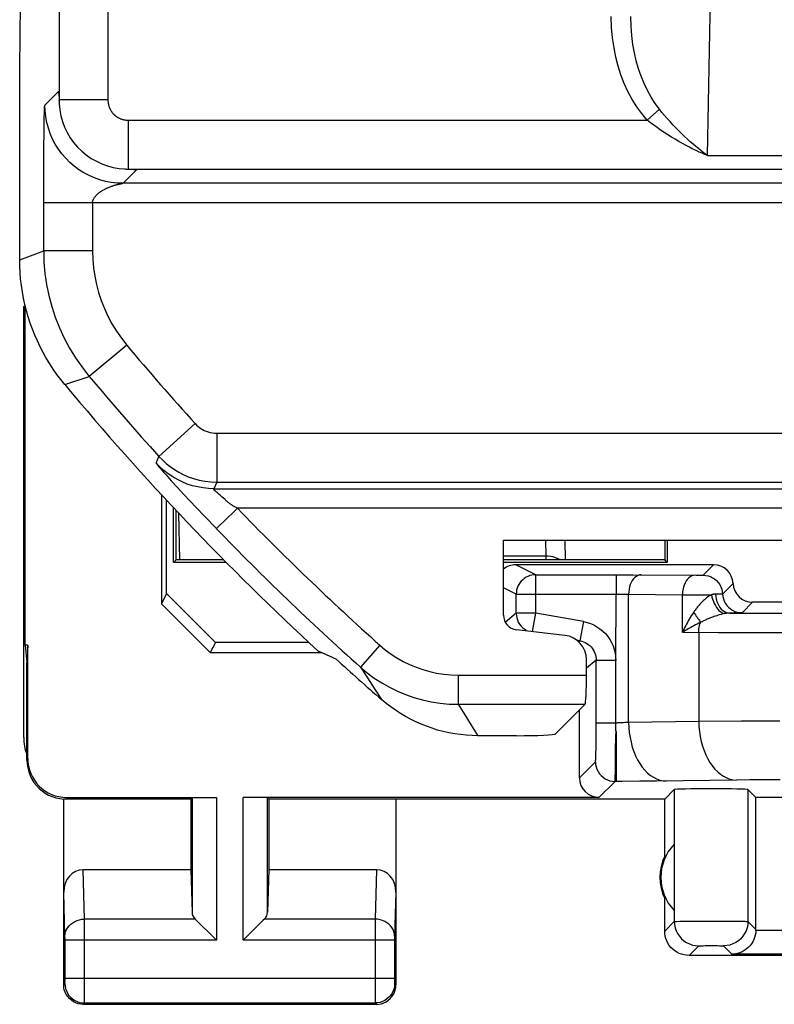
# Model space of a CAD drawing. Units: millimetres. Extents: x -21.3 to 23.4, y -22.4 to 26.6.
# Drawn here: x -21.3 to -13.6, y -22.4 to -12.3 of the extents above; entities that cross this region are included whole.
import ezdxf

# ---------------------------------------------------------------- set-up
doc = ezdxf.new("R2010")
doc.units = ezdxf.units.MM
doc.header["$LTSCALE"] = 16.335
doc.layers.get('0').update_dxf_attribs({"linetype": 'CONTINUOUS'})
for name, color, linetype in [('ASSI', 7, 'CONTINUOUS'), ('COPY_PUBLISH', 7, 'CONTINUOUS'), ('DRAFT', 7, 'CONTINUOUS'), ('RACCORDO', 7, 'CONTINUOUS'), ('SMUSSO', 7, 'CONTINUOUS')]:
    doc.layers.add(name, color=color, linetype=linetype)

msp = doc.modelspace()

# ---------------------------------------------------------------- linework, layer by layer
at = {"color": 7, "linetype": 'CONTINUOUS'}
msp.add_line((-16.193, -19.646), (-16.589, -19.646), dxfattribs=at)
for points in [[(-21.209, -15.296), (-21.225, -15.232), (-21.239, -15.167), (-21.251, -15.102), (-21.261, -15.037), (-21.269, -14.971), (-21.274, -14.906), (-21.277, -14.84), (-21.278, -14.774)], [(-20.816, -16.052), (-20.858, -16.001), (-20.897, -15.948), (-20.935, -15.894), (-20.971, -15.839), (-21.006, -15.782), (-21.038, -15.724), (-21.068, -15.666), (-21.097, -15.606), (-21.123, -15.546), (-21.148, -15.484), (-21.17, -15.422), (-21.191, -15.359), (-21.209, -15.296)], [(-16.589, -19.646), (-16.649, -19.644), (-16.709, -19.641), (-16.768, -19.635), (-16.827, -19.627), (-16.886, -19.616), (-16.944, -19.603), (-17.002, -19.588), (-17.059, -19.57), (-17.116, -19.55), (-17.171, -19.528), (-17.226, -19.504), (-17.28, -19.477), (-17.332, -19.449), (-17.383, -19.418), (-17.433, -19.386), (-17.482, -19.351), (-17.529, -19.315), (-17.575, -19.276)]]:
    msp.add_lwpolyline(points, dxfattribs=at)
for centre, major_axis, ratio, start_param, end_param in [((-16.193, -19.625), (0.4, 0), 0.052408, -1.570796, -0.05236), ((-20.737, -19.664), (0.224, 0.448), 0.998288, 8.31804, 8.677922)]:
    msp.add_ellipse(centre, major_axis=major_axis, ratio=ratio, start_param=start_param, end_param=end_param, dxfattribs=at)
at = {"layer": 'ASSI', "color": 250, "linetype": 'CONTINUOUS'}
for p, q in [((-14.33, -19.5), (-15.048, -19.511)), ((-14.763, -20.112), (-14.932, -20.113)), ((-13.944, -20.1), (-14.763, -20.112)), ((-14.58, -20.197), (-14.58, -21.547)), ((-13.827, -20.197), (-13.827, -21.547)), ((-19.515, -20.282), (-19.515, -21.454)), ((-19.265, -20.278), (-19.265, -21.74)), ((-18.992, -21.74), (-18.992, -20.278)), ((-18.742, -21.454), (-18.742, -20.282)), ((-20.615, -21.523), (-20.63, -21.018)), ((-17.627, -21.018), (-17.642, -21.523)), ((-20.815, -21.699), (-20.828, -21.247)), ((-17.428, -21.247), (-17.442, -21.698)), ((-19.482, -21.523), (-20.615, -21.523)), ((-20.614, -21.655), (-20.615, -21.523)), ((-17.642, -21.523), (-18.775, -21.523)), ((-17.642, -21.523), (-17.642, -21.538)), ((-17.642, -21.538), (-17.642, -21.716)), ((-14.678, -21.646), (-14.58, -21.547)), ((-14.559, -21.547), (-14.524, -21.546)), ((-14.524, -21.546), (-14.417, -21.545)), ((-14.417, -21.545), (-14.179, -21.545)), ((-14.179, -21.545), (-13.962, -21.546)), ((-13.962, -21.546), (-13.883, -21.546)), ((-13.883, -21.546), (-13.854, -21.546)), ((-13.854, -21.546), (-13.841, -21.547)), ((-13.827, -21.547), (-13.745, -21.629)), ((-20.615, -22.299), (-20.614, -21.655)), ((-11.265, -21.64), (-13.745, -21.64)), ((-20.815, -21.705), (-20.815, -21.699)), ((-20.815, -21.712), (-20.815, -21.705)), ((-20.814, -21.723), (-20.815, -21.712)), ((-20.814, -21.735), (-20.814, -21.723)), ((-20.814, -22.143), (-20.814, -21.735)), ((-19.265, -21.74), (-20.814, -21.74)), ((-17.442, -21.74), (-18.992, -21.74)), ((-17.642, -21.716), (-17.642, -22.132)), ((-17.442, -21.698), (-17.442, -21.701)), ((-17.442, -21.701), (-17.442, -21.706)), ((-17.442, -21.706), (-17.442, -21.713)), ((-17.442, -21.713), (-17.442, -21.721)), ((-17.442, -21.721), (-17.442, -21.733)), ((-17.442, -21.733), (-17.442, -22.14)), ((-14.428, -21.896), (-14.33, -21.797)), ((-14.304, -21.796), (-14.285, -21.796)), ((-14.285, -21.796), (-14.265, -21.795)), ((-14.265, -21.795), (-14.234, -21.795)), ((-14.234, -21.795), (-14.195, -21.795)), ((-14.195, -21.795), (-14.163, -21.795)), ((-14.163, -21.795), (-14.137, -21.795)), ((-14.137, -21.795), (-14.118, -21.796)), ((-14.118, -21.796), (-14.107, -21.796)), ((-14.107, -21.796), (-14.098, -21.796)), ((-14.098, -21.796), (-14.093, -21.796)), ((-14.093, -21.796), (-14.089, -21.796)), ((-14.077, -21.797), (-13.991, -21.883)), ((-11.291, -21.883), (-13.991, -21.883)), ((-20.815, -22.164), (-20.814, -22.154)), ((-20.815, -22.168), (-20.815, -22.164)), ((-20.815, -22.172), (-20.815, -22.168)), ((-17.442, -22.132), (-20.814, -22.132)), ((-20.814, -22.154), (-20.814, -22.143)), ((-17.642, -22.132), (-17.642, -22.322)), ((-17.442, -22.14), (-17.442, -22.152)), ((-17.442, -22.152), (-17.442, -22.162)), ((-17.442, -22.162), (-17.442, -22.168)), ((-17.442, -22.168), (-17.442, -22.172)), ((-20.828, -22.196), (-20.815, -22.182)), ((-17.442, -22.172), (-17.442, -22.175)), ((-17.442, -22.182), (-17.428, -22.196)), ((-17.642, -22.322), (-17.642, -22.366)), ((-17.642, -22.366), (-17.642, -22.376)), ((-20.628, -22.396), (-20.615, -22.382)), ((-20.615, -22.382), (-17.642, -22.382)), ((-17.642, -22.382), (-17.628, -22.396))]:
    msp.add_line(p, q, dxfattribs=at)
at = {"layer": 'ASSI', "color": 7, "linetype": 'CONTINUOUS'}
for p, q in [((-14.58, -20.197), (-14.678, -20.296)), ((-13.827, -20.197), (-13.745, -20.278)), ((-19.528, -20.296), (-19.515, -20.282)), ((-19.528, -20.296), (-19.528, -21.018)), ((-18.728, -20.296), (-18.742, -20.282)), ((-14.678, -20.296), (-18.728, -20.296)), ((-18.728, -20.296), (-18.728, -21.018)), ((-17.428, -20.296), (-17.428, -22.196)), ((-14.678, -20.878), (-14.678, -20.296)), ((-13.745, -21.629), (-13.745, -20.278)), ((-14.582, -20.756), (-14.582, -21.435)), ((-19.528, -21.018), (-20.63, -21.018)), ((-19.528, -21.018), (-19.515, -21.454)), ((-18.728, -21.018), (-18.742, -21.454)), ((-17.627, -21.018), (-18.728, -21.018)), ((-20.828, -22.196), (-20.828, -21.247)), ((-14.678, -21.646), (-14.678, -21.313)), ((-19.482, -21.523), (-19.471, -21.534)), ((-19.471, -21.534), (-19.289, -21.716)), ((-18.786, -21.534), (-18.968, -21.716)), ((-18.775, -21.523), (-18.786, -21.534)), ((-19.289, -21.716), (-19.265, -21.74)), ((-18.968, -21.716), (-18.992, -21.74)), ((-11.278, -21.896), (-14.428, -21.896)), ((-17.628, -22.396), (-20.628, -22.396))]:
    msp.add_line(p, q, dxfattribs=at)
at = {"layer": 'ASSI', "color": 250, "linetype": 'CONTINUOUS'}
for points in [[(-15.048, -19.511), (-15.046, -19.562), (-15.041, -19.614), (-15.033, -19.665), (-15.023, -19.714), (-15.01, -19.762), (-14.994, -19.808), (-14.976, -19.852), (-14.956, -19.894), (-14.933, -19.932), (-14.908, -19.967), (-14.882, -19.999), (-14.853, -20.028), (-14.824, -20.052), (-14.793, -20.072), (-14.761, -20.088), (-14.728, -20.1), (-14.695, -20.108), (-14.662, -20.111)], [(-14.33, -19.5), (-14.328, -19.552), (-14.323, -19.603), (-14.316, -19.654), (-14.305, -19.704), (-14.292, -19.752), (-14.276, -19.798), (-14.258, -19.842), (-14.238, -19.883), (-14.215, -19.922), (-14.19, -19.957), (-14.164, -19.989), (-14.136, -20.017), (-14.106, -20.041), (-14.075, -20.062), (-14.043, -20.078), (-14.011, -20.09), (-13.978, -20.097), (-13.944, -20.1)], [(-14.932, -20.113), (-15.114, -20.114), (-15.176, -20.114)], [(-20.815, -21.697), (-20.813, -21.674), (-20.808, -21.652), (-20.799, -21.631), (-20.787, -21.61), (-20.773, -21.592), (-20.756, -21.575), (-20.736, -21.56), (-20.714, -21.547), (-20.691, -21.537), (-20.666, -21.53), (-20.641, -21.525), (-20.615, -21.523)], [(-17.442, -21.697), (-17.444, -21.674), (-17.449, -21.652), (-17.458, -21.631), (-17.469, -21.61), (-17.484, -21.592), (-17.501, -21.575), (-17.521, -21.56), (-17.542, -21.547), (-17.566, -21.537), (-17.59, -21.53), (-17.616, -21.525), (-17.642, -21.523)], [(-14.58, -21.547), (-14.577, -21.547), (-14.57, -21.547), (-14.559, -21.547)], [(-14.58, -21.547), (-14.578, -21.58), (-14.572, -21.612), (-14.561, -21.643), (-14.547, -21.672), (-14.528, -21.699), (-14.507, -21.724), (-14.482, -21.746), (-14.455, -21.764), (-14.426, -21.778), (-14.395, -21.789), (-14.363, -21.795), (-14.33, -21.797)], [(-13.827, -21.547), (-13.829, -21.58), (-13.835, -21.612), (-13.846, -21.643), (-13.86, -21.672), (-13.878, -21.699), (-13.9, -21.724), (-13.924, -21.746), (-13.952, -21.764), (-13.981, -21.778), (-14.012, -21.789), (-14.044, -21.795), (-14.077, -21.797)], [(-13.841, -21.547), (-13.835, -21.547), (-13.832, -21.547), (-13.83, -21.547), (-13.828, -21.547), (-13.827, -21.547), (-13.827, -21.547)], [(-14.33, -21.797), (-14.329, -21.797), (-14.327, -21.797), (-14.323, -21.797), (-14.318, -21.796), (-14.311, -21.796), (-14.304, -21.796)], [(-14.089, -21.796), (-14.086, -21.796), (-14.084, -21.797), (-14.083, -21.797), (-14.081, -21.797), (-14.08, -21.797), (-14.079, -21.797), (-14.078, -21.797), (-14.078, -21.797), (-14.077, -21.797), (-14.077, -21.797), (-14.077, -21.797)], [(-20.815, -22.182), (-20.815, -22.182), (-20.815, -22.182), (-20.815, -22.182), (-20.815, -22.181), (-20.815, -22.18), (-20.815, -22.18), (-20.815, -22.179), (-20.815, -22.178), (-20.815, -22.176), (-20.815, -22.175), (-20.815, -22.172)], [(-20.815, -22.182), (-20.813, -22.208), (-20.808, -22.234), (-20.8, -22.259), (-20.788, -22.282), (-20.774, -22.304), (-20.757, -22.324), (-20.737, -22.341), (-20.715, -22.356), (-20.692, -22.367), (-20.667, -22.376), (-20.641, -22.381), (-20.615, -22.382)], [(-17.442, -22.182), (-17.443, -22.208), (-17.448, -22.234), (-17.457, -22.259), (-17.468, -22.282), (-17.483, -22.304), (-17.5, -22.324), (-17.52, -22.341), (-17.542, -22.356), (-17.565, -22.367), (-17.59, -22.376), (-17.615, -22.381), (-17.642, -22.382)], [(-17.442, -22.175), (-17.442, -22.177), (-17.442, -22.178), (-17.442, -22.179), (-17.442, -22.18), (-17.442, -22.181), (-17.442, -22.182), (-17.442, -22.182), (-17.442, -22.182)], [(-20.615, -22.364), (-20.615, -22.358), (-20.615, -22.299)], [(-20.615, -22.382), (-20.615, -22.382), (-20.615, -22.381), (-20.615, -22.379), (-20.615, -22.376), (-20.615, -22.364)], [(-17.642, -22.376), (-17.642, -22.379), (-17.642, -22.381), (-17.642, -22.382)]]:
    msp.add_lwpolyline(points, dxfattribs=at)
at = {"layer": 'ASSI', "color": 7, "linetype": 'CONTINUOUS'}
for points in [[(-14.428, -21.896), (-14.454, -21.894), (-14.48, -21.89), (-14.505, -21.883), (-14.53, -21.874), (-14.553, -21.862), (-14.575, -21.848), (-14.596, -21.831), (-14.614, -21.813), (-14.631, -21.792), (-14.645, -21.77), (-14.657, -21.747), (-14.666, -21.722), (-14.673, -21.697), (-14.677, -21.671), (-14.678, -21.646)], [(-13.745, -21.64), (-13.747, -21.663), (-13.751, -21.687), (-13.758, -21.71), (-13.767, -21.733), (-13.778, -21.755), (-13.791, -21.776), (-13.807, -21.796), (-13.824, -21.814), (-13.843, -21.83), (-13.864, -21.845), (-13.886, -21.858), (-13.91, -21.868), (-13.936, -21.876), (-13.963, -21.881), (-13.991, -21.883)], [(-20.628, -22.396), (-20.654, -22.394), (-20.68, -22.389), (-20.705, -22.38), (-20.728, -22.369), (-20.75, -22.354), (-20.77, -22.337), (-20.787, -22.317), (-20.802, -22.295), (-20.813, -22.272), (-20.822, -22.247), (-20.827, -22.222), (-20.828, -22.196)], [(-17.628, -22.396), (-17.602, -22.394), (-17.577, -22.389), (-17.552, -22.38), (-17.528, -22.369), (-17.507, -22.354), (-17.487, -22.337), (-17.47, -22.317), (-17.455, -22.295), (-17.444, -22.272), (-17.435, -22.247), (-17.43, -22.222), (-17.428, -22.196)]]:
    msp.add_lwpolyline(points, dxfattribs=at)
for radius, start, end in [(0.49, 136.2077, 223.7923), (0.5, 154.1581, 205.8419)]:
    msp.add_arc((-14.228, -21.096), radius, start, end, dxfattribs=at)
for centre, major_axis, ratio, start_param, end_param in [((-14.203, -20.197), (0.377, 0), 0.017455, 0.017453, 3.124139), ((-20.628, -21.249), (-0.007, 0.231), 0.865926, -0.026174, 1.535896), ((-17.628, -21.249), (0.007, 0.231), 0.865926, -1.535896, 0.026174), ((-19.265, -21.451), (0.25, 0), 0.57735, -3.124139, -2.617994), ((-18.992, -21.451), (0.25, 0), 0.57735, -0.523599, -0.017453), ((-13.995, -21.629), (-0.123, 0.218), 0.999112, -2.129327, -2.085998)]:
    msp.add_ellipse(centre, major_axis=major_axis, ratio=ratio, start_param=start_param, end_param=end_param, dxfattribs=at)
at = {"layer": 'COPY_PUBLISH', "color": 7, "linetype": 'CONTINUOUS'}
for p, q in [((-16.328, -17.646), (-13.128, -17.646)), ((-16.328, -18.412), (-16.328, -17.646)), ((-15.699, -18.62), (-16.196, -18.561))]:
    msp.add_line(p, q, dxfattribs=at)
for centre, major_axis, start_param, end_param in [((-16.178, -18.412), (0.112, 0.1), 2.415967, 3.867218), ((-15.729, -18.868), (0.187, 0.167), -0.725626, 0.725626)]:
    msp.add_ellipse(centre, major_axis=major_axis, ratio=0.99755, start_param=start_param, end_param=end_param, dxfattribs=at)
at = {"layer": 'DRAFT', "color": 7, "linetype": 'CONTINUOUS'}
for p, q in [((-21.237, -15.254), (-21.222, -15.244)), ((-21.237, -19.664), (-21.237, -15.254)), ((-19.705, -17.872), (-19.705, -17.312)), ((-19.678, -17.846), (-19.678, -17.339)), ((-14.678, -17.646), (-14.678, -17.846)), ((-14.652, -17.646), (-14.652, -17.872)), ((-19.705, -17.872), (-19.678, -17.846)), ((-19.165, -17.872), (-19.705, -17.872)), ((-19.19, -17.846), (-19.678, -17.846)), ((-14.678, -17.846), (-16.328, -17.846)), ((-14.652, -17.872), (-16.328, -17.872)), ((-14.652, -17.872), (-14.678, -17.846)), ((-21.222, -18.719), (-21.204, -18.896)), ((-21.196, -18.719), (-21.222, -18.719)), ((-21.196, -18.719), (-21.204, -18.896))]:
    msp.add_line(p, q, dxfattribs=at)
for radius, start, end in [(28.4, 219.7411, 227.3305), (28.337, 227.7175, 228.9833)]:
    msp.add_arc((1.022, 2.104), radius, start, end, dxfattribs=at)
msp.add_ellipse((-6.603, 9.729), major_axis=(22.893, -22.893), ratio=0.942905, start_param=-1.193152, end_param=-1.186875, dxfattribs=at)
at = {"layer": 'RACCORDO', "color": 250, "linetype": 'CONTINUOUS'}
for p, q in [((-20.875, 17.255), (-20.875, -13.138)), ((-20.375, 17.255), (-20.375, -13.138)), ((-14.241, -13.709), (-14.192, -11.084)), ((-21.021, -13.192), (-20.89, -13.061)), ((-20.89, -13.061), (-20.887, -13.058)), ((-20.375, -13.138), (-20.875, -13.138)), ((-21.027, -13.316), (-21.026, -13.275)), ((-21.026, -13.275), (-21.025, -13.25)), ((-21.025, -13.25), (-21.024, -13.237)), ((-14.733, -13.234), (-14.857, -13.346)), ((-21.029, -13.473), (-21.028, -13.379)), ((-21.028, -13.379), (-21.027, -13.316)), ((-20.166, -13.797), (-20.166, -13.346)), ((-20.166, -13.346), (-14.857, -13.346)), ((-21.031, -13.626), (-21.029, -13.473)), ((-21.032, -13.848), (-21.031, -13.626)), ((-20.166, -13.846), (-20.166, -13.797)), ((-14.241, -13.709), (-13.011, -13.709)), ((-21.033, -14.109), (-21.032, -13.848)), ((-20.092, -13.863), (-20.221, -13.992)), ((-20.166, -13.846), (-13.081, -13.846)), ((-20.166, -13.846), (-20.146, -13.847)), ((-20.091, -13.862), (-20.092, -13.863)), ((-20.086, -13.857), (-20.091, -13.862)), ((-20.085, -13.856), (-20.086, -13.857)), ((-20.084, -13.855), (-20.085, -13.856)), ((-20.253, -13.998), (-20.246, -13.997)), ((-20.246, -13.997), (-20.239, -13.996)), ((-20.239, -13.996), (-20.234, -13.995)), ((-20.234, -13.995), (-20.23, -13.994)), ((-20.23, -13.994), (-20.222, -13.992)), ((-11.556, -13.992), (-20.221, -13.992)), ((-20.221, -13.992), (-20.221, -13.992)), ((-21.033, -14.133), (-21.033, -14.109)), ((-21.033, -14.685), (-21.033, -14.133)), ((-11.486, -14.192), (-21.033, -14.192)), ((-20.533, -14.192), (-20.533, -14.685)), ((-21.278, -14.774), (-21.033, -14.685)), ((-20.533, -14.685), (-21.033, -14.685)), ((-20.183, -15.648), (-20.567, -15.968)), ((-20.816, -16.052), (-20.567, -15.968)), ((-19.483, -16.452), (-19.854, -16.787)), ((-19.261, -16.55), (-19.261, -17.05)), ((-19.261, -16.55), (21.304, -16.55)), ((-19.883, -16.855), (-19.854, -16.787)), ((-19.727, -17.037), (-19.666, -17.104)), ((-19.666, -17.104), (-19.599, -17.176)), ((-19.261, -17.05), (-19.291, -17.118)), ((-19.291, -17.118), (-2.069, -17.118)), ((-19.261, -17.05), (21.304, -17.05)), ((-19.599, -17.176), (-19.534, -17.246)), ((-19.264, -17.154), (-19.269, -17.15)), ((-19.255, -17.162), (-19.264, -17.154)), ((-19.245, -17.171), (-19.255, -17.162)), ((-19.238, -17.177), (-19.245, -17.171)), ((-19.225, -17.187), (-19.238, -17.177)), ((-19.206, -17.204), (-19.216, -17.195)), ((-19.177, -17.23), (-19.206, -17.204)), ((-19.534, -17.246), (-19.472, -17.312)), ((-19.472, -17.312), (-19.388, -17.4)), ((-19.051, -17.318), (-19.194, -17.456)), ((-2.072, -17.318), (-19.051, -17.318)), ((-19.388, -17.4), (-19.266, -17.526)), ((-19.194, -17.456), (-19.224, -17.485)), ((-15.898, -17.646), (-15.895, -17.809)), ((-15.895, -17.809), (-16.328, -17.809)), ((-15.895, -17.809), (-15.895, -17.846)), ((-15.997, -17.999), (-16.203, -17.896)), ((-14.286, -18.003), (-14.178, -17.896)), ((-15.997, -18.392), (-15.997, -17.999)), ((-15.176, -17.999), (-15.004, -17.999)), ((-15.176, -17.999), (-15.176, -18.198)), ((-15.004, -17.999), (-14.356, -18.003)), ((-14.356, -18.003), (-14.345, -18.003)), ((-14.345, -18.003), (-14.319, -18.003)), ((-14.319, -18.003), (-14.303, -18.003)), ((-14.303, -18.003), (-14.295, -18.003)), ((-14.295, -18.003), (-14.291, -18.003)), ((-14.291, -18.003), (-14.289, -18.003)), ((-14.289, -18.003), (-14.288, -18.003)), ((-16.197, -18.198), (-16.328, -18.133)), ((-13.979, -18.088), (-14.086, -18.196)), ((-16.197, -18.198), (-15.124, -18.199)), ((-16.197, -18.392), (-16.197, -18.198)), ((-15.124, -18.199), (-15.082, -18.199)), ((-15.082, -18.199), (-15.048, -18.199)), ((-15.048, -18.199), (-14.497, -18.203)), ((-15.048, -19.511), (-15.048, -18.199)), ((-14.497, -18.203), (-14.201, -18.203)), ((-14.497, -18.588), (-14.497, -18.203)), ((-14.108, -18.196), (-14.124, -18.197)), ((-14.1, -18.196), (-14.108, -18.196)), ((-14.094, -18.196), (-14.1, -18.196)), ((-13.779, -18.281), (-13.886, -18.388)), ((-16.197, -18.392), (-16.309, -18.486)), ((-15.997, -18.392), (-16.197, -18.392)), ((-16.197, -18.392), (-16.197, -18.396)), ((-16.03, -18.581), (-15.997, -18.392)), ((-15.51, -18.478), (-15.997, -18.392)), ((-13.967, -18.39), (-14.013, -18.391)), ((-13.934, -18.39), (-13.967, -18.39)), ((-13.918, -18.389), (-13.934, -18.39)), ((-13.905, -18.389), (-13.918, -18.389)), ((-15.51, -18.478), (-15.545, -18.675)), ((-14.497, -18.588), (-14.127, -18.591)), ((-14.33, -18.59), (-14.33, -19.5)), ((-14.127, -18.591), (-7.091, -18.592)), ((-17.593, -18.719), (-17.792, -18.943)), ((-15.545, -18.675), (-15.576, -18.67)), ((-15.545, -18.675), (-15.557, -18.686)), ((-17.792, -18.943), (-17.721, -19.055)), ((-15.379, -18.872), (-15.478, -18.955)), ((-15.38, -19.624), (-15.379, -18.872)), ((-15.379, -18.872), (-15.179, -18.872)), ((-16.792, -19.025), (-15.478, -19.025)), ((-16.792, -19.025), (-16.792, -19.325)), ((-17.721, -19.055), (-17.648, -19.166)), ((-17.648, -19.166), (-17.575, -19.276)), ((-16.792, -19.325), (-16.725, -19.432)), ((-16.792, -19.325), (-15.493, -19.325)), ((-16.725, -19.432), (-16.657, -19.539)), ((-16.657, -19.539), (-16.589, -19.646)), ((-15.379, -19.514), (-15.163, -19.514)), ((-13.894, -19.497), (-14.33, -19.5)), ((-13.5, -19.496), (-13.894, -19.497)), ((-15.38, -19.722), (-15.38, -19.624)), ((-15.176, -19.603), (-15.176, -20.114)), ((-15.381, -19.776), (-15.38, -19.722)), ((-15.181, -19.871), (-15.181, -19.791)), ((-21.204, -19.896), (-21.196, -19.878)), ((-15.551, -20.078), (-15.386, -19.914)), ((-15.182, -19.971), (-15.181, -19.871)), ((-15.183, -20.024), (-15.182, -19.971)), ((-15.351, -20.278), (-15.186, -20.114)), ((-15.176, -20.114), (-15.186, -20.114)), ((-13.808, -20.098), (-13.944, -20.1)), ((-13.604, -20.097), (-13.808, -20.098)), ((-13.496, -20.097), (-13.604, -20.097)), ((-20.804, -20.296), (-20.796, -20.278))]:
    msp.add_line(p, q, dxfattribs=at)
at = {"layer": 'RACCORDO', "color": 7, "linetype": 'CONTINUOUS'}
for p, q in [((-21.278, -14.774), (-21.278, -12.695)), ((-20.876, -13.145), (-20.876, -13.148)), ((-20.876, -13.148), (-20.875, -13.154)), ((-20.875, -13.154), (-20.875, -13.168)), ((-20.875, -13.168), (-20.874, -13.178)), ((-20.205, -13.845), (-20.199, -13.845)), ((-20.199, -13.845), (-20.193, -13.846)), ((-20.193, -13.846), (-20.17, -13.847)), ((-21.22, -15.254), (-21.237, -15.254)), ((-21.222, -18.719), (-21.222, -15.245)), ((-19.828, -17.177), (-19.828, -18.295)), ((-19.641, -17.845), (-19.649, -17.37)), ((-15.7, -17.646), (-15.697, -17.846)), ((-14.178, -17.896), (-16.203, -17.896)), ((-15.997, -17.999), (-15.176, -17.999)), ((-15.178, -18.877), (-15.176, -18.198)), ((-11.728, -18.281), (-13.779, -18.281)), ((-21.196, -19.878), (-21.196, -18.719)), ((-21.204, -19.896), (-21.204, -18.896)), ((-15.478, -19.025), (-15.478, -18.868)), ((-15.179, -19.514), (-15.179, -18.872)), ((-15.794, -19.626), (-15.493, -19.325)), ((-15.551, -20.078), (-15.551, -19.382)), ((-20.828, -21.247), (-20.828, -20.295)), ((-19.528, -20.296), (-20.804, -20.296)), ((-20.796, -20.278), (-19.265, -20.278)), ((-15.351, -20.278), (-18.992, -20.278)), ((-13.453, -20.278), (-13.745, -20.278))]:
    msp.add_line(p, q, dxfattribs=at)
at = {"layer": 'RACCORDO', "color": 250, "linetype": 'CONTINUOUS'}
for points in [[(-14.857, -13.346), (-14.913, -13.279), (-14.964, -13.208), (-15.011, -13.133), (-15.054, -13.053), (-15.092, -12.969), (-15.126, -12.882), (-15.154, -12.793), (-15.178, -12.701), (-15.197, -12.605), (-15.212, -12.502), (-15.221, -12.396), (-15.225, -12.284)], [(-14.733, -13.234), (-14.777, -13.174), (-14.818, -13.111), (-14.855, -13.043), (-14.889, -12.972), (-14.92, -12.897), (-14.946, -12.819), (-14.969, -12.739), (-14.988, -12.657), (-15.004, -12.571), (-15.015, -12.479), (-15.023, -12.384), (-15.025, -12.284)], [(-20.887, -13.058), (-20.886, -13.057), (-20.885, -13.055), (-20.884, -13.053), (-20.882, -13.054), (-20.881, -13.058), (-20.88, -13.066), (-20.879, -13.077), (-20.878, -13.093)], [(-20.878, -13.093), (-20.876, -13.113), (-20.875, -13.138)], [(-21.024, -13.237), (-21.024, -13.225), (-21.024, -13.22), (-21.023, -13.215), (-21.023, -13.211), (-21.023, -13.208), (-21.023, -13.204), (-21.022, -13.202), (-21.022, -13.199), (-21.022, -13.197), (-21.022, -13.196), (-21.022, -13.194), (-21.021, -13.193), (-21.021, -13.193), (-21.021, -13.192)], [(-20.667, -13.856), (-20.672, -13.853), (-20.72, -13.817), (-20.765, -13.778), (-20.807, -13.736), (-20.846, -13.691), (-20.882, -13.643), (-20.914, -13.592), (-20.942, -13.539), (-20.966, -13.484), (-20.985, -13.428), (-21.001, -13.37), (-21.012, -13.311), (-21.019, -13.252), (-21.021, -13.192)], [(-20.875, -13.138), (-20.875, -13.154), (-20.874, -13.171), (-20.874, -13.178)], [(-20.375, -13.138), (-20.375, -13.143), (-20.375, -13.148), (-20.375, -13.153), (-20.374, -13.159), (-20.374, -13.164), (-20.373, -13.169), (-20.372, -13.174), (-20.371, -13.179), (-20.37, -13.184), (-20.369, -13.189), (-20.368, -13.194), (-20.367, -13.199), (-20.365, -13.203), (-20.364, -13.208), (-20.362, -13.213), (-20.36, -13.218), (-20.358, -13.222), (-20.356, -13.227), (-20.354, -13.231), (-20.352, -13.236), (-20.35, -13.24), (-20.347, -13.244), (-20.345, -13.248), (-20.342, -13.253), (-20.34, -13.257), (-20.337, -13.261), (-20.334, -13.265), (-20.331, -13.268), (-20.328, -13.272), (-20.325, -13.276), (-20.322, -13.279), (-20.319, -13.283), (-20.315, -13.286), (-20.312, -13.29), (-20.308, -13.293), (-20.305, -13.296), (-20.301, -13.299), (-20.297, -13.302), (-20.293, -13.305), (-20.289, -13.308), (-20.285, -13.311), (-20.281, -13.314), (-20.277, -13.316), (-20.273, -13.319), (-20.269, -13.321), (-20.264, -13.323), (-20.26, -13.325), (-20.256, -13.327), (-20.251, -13.329), (-20.246, -13.331), (-20.242, -13.333), (-20.237, -13.335), (-20.232, -13.336), (-20.228, -13.338), (-20.223, -13.339), (-20.218, -13.34), (-20.213, -13.341), (-20.208, -13.342), (-20.203, -13.343), (-20.198, -13.344), (-20.193, -13.345), (-20.187, -13.345), (-20.182, -13.346), (-20.177, -13.346), (-20.172, -13.346), (-20.166, -13.346)], [(-14.241, -13.709), (-14.262, -13.693), (-14.284, -13.676), (-14.308, -13.658), (-14.333, -13.637), (-14.36, -13.615), (-14.387, -13.592), (-14.416, -13.567), (-14.445, -13.541), (-14.475, -13.513), (-14.504, -13.485), (-14.534, -13.455), (-14.564, -13.424), (-14.594, -13.393), (-14.623, -13.361), (-14.652, -13.33), (-14.68, -13.298), (-14.707, -13.266), (-14.733, -13.234)], [(-14.241, -13.709), (-14.267, -13.698), (-14.295, -13.685), (-14.325, -13.672), (-14.357, -13.657), (-14.39, -13.641), (-14.425, -13.623), (-14.46, -13.605), (-14.497, -13.585), (-14.534, -13.564), (-14.571, -13.542), (-14.609, -13.519), (-14.646, -13.496), (-14.684, -13.472), (-14.72, -13.447), (-14.756, -13.422), (-14.791, -13.397), (-14.825, -13.372), (-14.857, -13.346)], [(-20.203, -13.845), (-20.2, -13.845), (-20.183, -13.846), (-20.166, -13.846)], [(-20.146, -13.847), (-20.129, -13.848), (-20.122, -13.849), (-20.115, -13.849), (-20.109, -13.85)], [(-20.109, -13.85), (-20.104, -13.85), (-20.099, -13.851), (-20.095, -13.851), (-20.092, -13.851), (-20.089, -13.852), (-20.087, -13.852), (-20.085, -13.852), (-20.084, -13.853), (-20.083, -13.853), (-20.083, -13.853), (-20.083, -13.854), (-20.083, -13.854), (-20.084, -13.855)], [(-20.221, -13.992), (-20.281, -13.99), (-20.344, -13.983)], [(-20.296, -14.009), (-20.29, -14.007), (-20.285, -14.006), (-20.279, -14.005), (-20.274, -14.003), (-20.27, -14.002), (-20.265, -14.001), (-20.261, -14), (-20.257, -13.999), (-20.253, -13.998)], [(-20.533, -14.192), (-20.533, -14.189), (-20.533, -14.185), (-20.532, -14.182), (-20.532, -14.179), (-20.531, -14.175), (-20.53, -14.172), (-20.529, -14.168), (-20.528, -14.165), (-20.526, -14.161), (-20.524, -14.157), (-20.523, -14.153), (-20.52, -14.149), (-20.518, -14.145), (-20.515, -14.14), (-20.512, -14.135), (-20.508, -14.131), (-20.504, -14.126), (-20.5, -14.121), (-20.496, -14.116), (-20.491, -14.111), (-20.485, -14.106), (-20.48, -14.101), (-20.474, -14.095), (-20.468, -14.09), (-20.461, -14.085), (-20.454, -14.08), (-20.447, -14.075), (-20.44, -14.071), (-20.433, -14.066), (-20.426, -14.062), (-20.419, -14.058), (-20.411, -14.054), (-20.404, -14.05), (-20.397, -14.047), (-20.39, -14.043), (-20.382, -14.04), (-20.375, -14.037), (-20.368, -14.034), (-20.361, -14.031), (-20.354, -14.028), (-20.347, -14.025), (-20.34, -14.023), (-20.333, -14.021), (-20.327, -14.018), (-20.32, -14.016), (-20.314, -14.014), (-20.308, -14.012), (-20.302, -14.011), (-20.296, -14.009)], [(-21.033, -14.685), (-21.03, -14.8), (-21.02, -14.915), (-21.003, -15.029), (-20.98, -15.142), (-20.95, -15.253), (-20.914, -15.363), (-20.872, -15.471), (-20.823, -15.576), (-20.768, -15.679), (-20.707, -15.779), (-20.64, -15.875), (-20.567, -15.968)], [(-20.533, -14.685), (-20.531, -14.772), (-20.523, -14.858), (-20.511, -14.943), (-20.493, -15.028), (-20.471, -15.111), (-20.444, -15.193), (-20.412, -15.274), (-20.376, -15.353), (-20.335, -15.43), (-20.289, -15.505), (-20.238, -15.577), (-20.183, -15.648)], [(-19.483, -16.452), (-19.47, -16.466), (-19.456, -16.479), (-19.44, -16.491), (-19.424, -16.502), (-19.407, -16.512), (-19.39, -16.521), (-19.37, -16.529), (-19.35, -16.537), (-19.329, -16.542), (-19.307, -16.546), (-19.285, -16.549), (-19.261, -16.55)], [(-19.854, -16.787), (-19.818, -16.824), (-19.78, -16.859), (-19.739, -16.892), (-19.696, -16.921), (-19.651, -16.948), (-19.604, -16.973), (-19.553, -16.995), (-19.499, -17.014), (-19.443, -17.029), (-19.384, -17.041), (-19.323, -17.048), (-19.261, -17.05)], [(-19.883, -16.855), (-19.883, -16.857), (-19.879, -16.861), (-19.873, -16.869), (-19.865, -16.879), (-19.854, -16.893), (-19.84, -16.909), (-19.823, -16.929), (-19.803, -16.952), (-19.78, -16.977), (-19.727, -17.037)], [(-19.291, -17.118), (-19.346, -17.116), (-19.402, -17.11), (-19.456, -17.1), (-19.51, -17.087), (-19.563, -17.07), (-19.615, -17.049), (-19.665, -17.025), (-19.713, -16.997), (-19.759, -16.966), (-19.803, -16.932), (-19.845, -16.895), (-19.883, -16.855)], [(-19.269, -17.15), (-19.271, -17.148), (-19.273, -17.146), (-19.275, -17.144), (-19.277, -17.142), (-19.279, -17.14), (-19.281, -17.139), (-19.283, -17.137), (-19.284, -17.136), (-19.285, -17.134), (-19.287, -17.133), (-19.288, -17.132), (-19.289, -17.13), (-19.289, -17.129), (-19.29, -17.128), (-19.291, -17.127), (-19.291, -17.126), (-19.292, -17.125), (-19.292, -17.125), (-19.292, -17.124), (-19.293, -17.123), (-19.293, -17.122), (-19.293, -17.122), (-19.293, -17.121), (-19.293, -17.121), (-19.292, -17.12), (-19.292, -17.12), (-19.292, -17.119), (-19.292, -17.119)], [(-19.292, -17.119), (-19.292, -17.119), (-19.292, -17.118), (-19.291, -17.118), (-19.291, -17.118), (-19.291, -17.118), (-19.291, -17.118), (-19.291, -17.118), (-19.291, -17.118)], [(-19.216, -17.195), (-19.221, -17.191), (-19.225, -17.187)], [(-19.051, -17.318), (-19.058, -17.315), (-19.065, -17.312), (-19.072, -17.308), (-19.078, -17.305), (-19.084, -17.301), (-19.091, -17.297), (-19.097, -17.293), (-19.104, -17.288), (-19.11, -17.284), (-19.117, -17.279), (-19.123, -17.274), (-19.13, -17.269), (-19.137, -17.263), (-19.144, -17.258), (-19.151, -17.252), (-19.158, -17.247), (-19.164, -17.241), (-19.171, -17.235), (-19.177, -17.23)], [(-19.224, -17.485), (-19.265, -17.525), (-19.266, -17.526)], [(-15.751, -17.846), (-15.755, -17.843), (-15.774, -17.833), (-15.796, -17.824), (-15.819, -17.817), (-15.844, -17.812), (-15.869, -17.809), (-15.895, -17.809)], [(-15.997, -17.999), (-16.018, -18), (-16.039, -18.003), (-16.059, -18.008), (-16.079, -18.016), (-16.097, -18.025), (-16.115, -18.037), (-16.131, -18.05), (-16.146, -18.065), (-16.159, -18.081), (-16.17, -18.099), (-16.18, -18.117), (-16.187, -18.137), (-16.193, -18.157), (-16.196, -18.178), (-16.197, -18.198)], [(-14.919, -17.999), (-14.936, -18.001), (-14.952, -18.006), (-14.968, -18.015), (-14.983, -18.027), (-14.997, -18.041), (-15.01, -18.058), (-15.021, -18.078), (-15.03, -18.1), (-15.038, -18.123), (-15.043, -18.148), (-15.046, -18.173), (-15.048, -18.199)], [(-14.368, -18.003), (-14.385, -18.005), (-14.401, -18.01), (-14.417, -18.019), (-14.432, -18.031), (-14.446, -18.045), (-14.459, -18.062), (-14.47, -18.082), (-14.479, -18.104), (-14.487, -18.127), (-14.492, -18.152), (-14.495, -18.177), (-14.497, -18.203)], [(-14.288, -18.003), (-14.287, -18.003), (-14.287, -18.003), (-14.286, -18.003), (-14.286, -18.003), (-14.286, -18.003)], [(-14.286, -18.003), (-14.26, -18.005), (-14.235, -18.01), (-14.211, -18.018), (-14.188, -18.029), (-14.167, -18.042), (-14.147, -18.059), (-14.13, -18.078), (-14.115, -18.099), (-14.103, -18.121), (-14.094, -18.145), (-14.089, -18.17), (-14.083, -18.221)], [(-14.201, -18.203), (-14.214, -18.211), (-14.227, -18.219), (-14.239, -18.227), (-14.25, -18.236), (-14.262, -18.245), (-14.272, -18.254), (-14.282, -18.263), (-14.292, -18.273), (-14.301, -18.282), (-14.31, -18.291), (-14.318, -18.301), (-14.326, -18.31), (-14.334, -18.318), (-14.341, -18.327), (-14.348, -18.336), (-14.354, -18.344), (-14.361, -18.352), (-14.367, -18.361), (-14.372, -18.369), (-14.378, -18.376), (-14.383, -18.384)], [(-14.157, -18.197), (-14.161, -18.197), (-14.166, -18.197), (-14.171, -18.198), (-14.176, -18.199), (-14.181, -18.199), (-14.186, -18.2), (-14.191, -18.201), (-14.196, -18.202), (-14.201, -18.203)], [(-14.201, -18.203), (-14.196, -18.227), (-14.189, -18.25), (-14.18, -18.273), (-14.171, -18.294), (-14.16, -18.315), (-14.148, -18.333), (-14.136, -18.35), (-14.123, -18.364), (-14.109, -18.376), (-14.095, -18.386), (-14.082, -18.393), (-14.068, -18.397)], [(-14.124, -18.197), (-14.147, -18.197), (-14.157, -18.197)], [(-14.157, -18.197), (-14.155, -18.222), (-14.15, -18.247), (-14.144, -18.271), (-14.136, -18.294), (-14.125, -18.315), (-14.113, -18.334), (-14.099, -18.351), (-14.083, -18.365), (-14.067, -18.376), (-14.049, -18.384), (-14.031, -18.389), (-14.013, -18.391)], [(-14.086, -18.196), (-14.086, -18.196), (-14.087, -18.196), (-14.088, -18.196), (-14.089, -18.196), (-14.09, -18.196), (-14.092, -18.196), (-14.094, -18.196)], [(-14.083, -18.221), (-14.078, -18.246), (-14.069, -18.27), (-14.057, -18.292), (-14.042, -18.313), (-14.025, -18.332), (-14.005, -18.349), (-13.984, -18.362), (-13.961, -18.374), (-13.937, -18.382), (-13.912, -18.386), (-13.886, -18.388)], [(-14.383, -18.384), (-14.395, -18.402), (-14.407, -18.42), (-14.417, -18.438), (-14.427, -18.454), (-14.437, -18.471), (-14.446, -18.487), (-14.454, -18.503), (-14.463, -18.519), (-14.471, -18.536), (-14.48, -18.553), (-14.488, -18.57), (-14.497, -18.588)], [(-14.383, -18.384), (-14.373, -18.397), (-14.364, -18.409), (-14.355, -18.421), (-14.346, -18.433), (-14.338, -18.445), (-14.33, -18.456), (-14.323, -18.467), (-14.317, -18.477), (-14.311, -18.487)], [(-14.068, -18.397), (-14.085, -18.4), (-14.101, -18.404), (-14.117, -18.409), (-14.132, -18.413), (-14.146, -18.418), (-14.16, -18.422), (-14.174, -18.427), (-14.187, -18.432), (-14.199, -18.436), (-14.211, -18.441), (-14.222, -18.445), (-14.233, -18.45), (-14.243, -18.454), (-14.253, -18.459), (-14.262, -18.463), (-14.271, -18.467), (-14.28, -18.471), (-14.288, -18.475), (-14.296, -18.479), (-14.304, -18.483), (-14.311, -18.487)], [(-14.013, -18.391), (-14.019, -18.391), (-14.025, -18.391), (-14.031, -18.392), (-14.037, -18.392), (-14.043, -18.393), (-14.049, -18.394), (-14.055, -18.395), (-14.062, -18.396), (-14.068, -18.397)], [(-14.013, -18.391), (-13.967, -18.391), (-13.366, -18.392)], [(-13.886, -18.388), (-13.887, -18.388), (-13.888, -18.388), (-13.889, -18.388), (-13.891, -18.389), (-13.893, -18.389), (-13.897, -18.389), (-13.901, -18.389), (-13.905, -18.389)], [(-15.51, -18.478), (-15.473, -18.487), (-15.438, -18.498), (-15.404, -18.513), (-15.372, -18.531), (-15.341, -18.552), (-15.312, -18.575), (-15.285, -18.601), (-15.261, -18.63), (-15.24, -18.66), (-15.222, -18.693), (-15.207, -18.727), (-15.195, -18.762), (-15.186, -18.799), (-15.181, -18.838), (-15.178, -18.877)], [(-14.311, -18.487), (-14.33, -18.496), (-14.347, -18.505), (-14.364, -18.513), (-14.38, -18.522), (-14.395, -18.53), (-14.41, -18.538), (-14.424, -18.546), (-14.438, -18.554), (-14.452, -18.562), (-14.467, -18.571), (-14.482, -18.579), (-14.497, -18.588)], [(-14.33, -18.59), (-14.329, -18.572), (-14.328, -18.554), (-14.325, -18.536), (-14.321, -18.519), (-14.317, -18.503), (-14.311, -18.487)], [(-17.593, -18.719), (-17.537, -18.766), (-17.478, -18.81), (-17.418, -18.849), (-17.355, -18.885), (-17.289, -18.917), (-17.222, -18.945), (-17.154, -18.969), (-17.083, -18.989), (-17.012, -19.005), (-16.939, -19.016), (-16.866, -19.023), (-16.792, -19.025)], [(-15.545, -18.675), (-15.527, -18.679), (-15.509, -18.685), (-15.492, -18.692), (-15.475, -18.701), (-15.46, -18.712), (-15.446, -18.724), (-15.432, -18.737), (-15.42, -18.751), (-15.41, -18.766), (-15.401, -18.783), (-15.393, -18.8), (-15.387, -18.817), (-15.383, -18.835), (-15.38, -18.854), (-15.379, -18.872)], [(-17.792, -18.943), (-17.723, -19.001), (-17.65, -19.056), (-17.574, -19.105), (-17.495, -19.15), (-17.414, -19.19), (-17.33, -19.225), (-17.244, -19.255), (-17.156, -19.28), (-17.067, -19.3), (-16.976, -19.314), (-16.884, -19.322), (-16.792, -19.325)], [(-15.176, -19.603), (-15.177, -19.594), (-15.178, -19.584), (-15.179, -19.574), (-15.179, -19.564), (-15.179, -19.554), (-15.179, -19.544), (-15.178, -19.534), (-15.177, -19.524), (-15.176, -19.514)], [(-15.048, -19.511), (-15.06, -19.511), (-15.073, -19.512), (-15.086, -19.512), (-15.1, -19.513), (-15.115, -19.513), (-15.13, -19.514), (-15.146, -19.514), (-15.163, -19.514)], [(-15.181, -19.791), (-15.18, -19.747), (-15.179, -19.701), (-15.178, -19.653), (-15.176, -19.603)], [(-15.386, -19.914), (-15.386, -19.912), (-15.385, -19.907), (-15.385, -19.899), (-15.384, -19.889), (-15.383, -19.876), (-15.383, -19.861), (-15.382, -19.843), (-15.382, -19.823), (-15.381, -19.776)], [(-15.386, -19.914), (-15.385, -19.94), (-15.379, -19.966), (-15.371, -19.99), (-15.359, -20.014), (-15.345, -20.036), (-15.328, -20.055), (-15.308, -20.072), (-15.286, -20.087), (-15.263, -20.099), (-15.238, -20.107), (-15.212, -20.112), (-15.186, -20.114)], [(-15.186, -20.114), (-15.186, -20.111), (-15.185, -20.105), (-15.185, -20.095), (-15.184, -20.082), (-15.184, -20.066), (-15.183, -20.024)]]:
    msp.add_lwpolyline(points, dxfattribs=at)
at = {"layer": 'RACCORDO', "color": 7, "linetype": 'CONTINUOUS'}
for points in [[(-20.875, -13.153), (-20.875, -13.151), (-20.876, -13.147), (-20.876, -13.145), (-20.876, -13.144), (-20.876, -13.145)], [(-20.874, -13.178), (-20.868, -13.239), (-20.857, -13.3), (-20.84, -13.359), (-20.819, -13.417), (-20.793, -13.472), (-20.762, -13.525), (-20.727, -13.574), (-20.687, -13.621), (-20.644, -13.663), (-20.597, -13.702), (-20.547, -13.737), (-20.494, -13.767), (-20.439, -13.793), (-20.381, -13.814), (-20.321, -13.83), (-20.26, -13.84), (-20.205, -13.845)], [(-20.344, -13.983), (-20.399, -13.972), (-20.457, -13.956), (-20.513, -13.937), (-20.568, -13.913), (-20.621, -13.885), (-20.667, -13.856)], [(-16.197, -18.396), (-16.196, -18.416), (-16.192, -18.439), (-16.185, -18.461)], [(-16.185, -18.461), (-16.176, -18.483), (-16.164, -18.503), (-16.15, -18.521), (-16.134, -18.538), (-16.116, -18.553), (-16.097, -18.566)], [(-21.204, -19.896), (-21.202, -19.936), (-21.196, -19.976), (-21.186, -20.015), (-21.172, -20.053), (-21.154, -20.09), (-21.133, -20.124), (-21.108, -20.156), (-21.08, -20.185), (-21.05, -20.212), (-21.017, -20.235), (-20.982, -20.254), (-20.945, -20.27), (-20.907, -20.282), (-20.868, -20.29), (-20.828, -20.295)], [(-20.804, -20.296), (-20.809, -20.295), (-20.813, -20.295), (-20.816, -20.295), (-20.82, -20.295), (-20.824, -20.295), (-20.828, -20.295)]]:
    msp.add_lwpolyline(points, dxfattribs=at)
at = {"layer": 'RACCORDO', "color": 250, "linetype": 'CONTINUOUS'}
for radius, start, end in [(27.655, 219.9349, 222.1435), (28.155, 219.9349, 222.1435), (27.931, 224.0563, 228.2069), (28.231, 224.0563, 228.2069)]:
    msp.add_arc((1.022, 2.104), radius, start, end, dxfattribs=at)
at = {"layer": 'RACCORDO', "color": 7, "linetype": 'CONTINUOUS'}
for centre, major_axis, ratio, start_param, end_param in [((-21.27, -12.695), (0, 0.5), 0.017455, 6.335545, 7.853982), ((-16.203, -18.096), (0.179, -0.089), 0.99981, 2.03449, 2.711271), ((-14.178, -18.096), (0.141, 0.141), 0.999924, -0.747891, 0.78536), ((-13.779, -18.081), (0.141, 0.141), 0.999924, -3.889483, -2.356233), ((-15.494, -19.025), (0, 0.3), 0.052408, -3.089233, -1.570796), ((-20.796, -19.878), (0.179, 0.358), 0.99981, 2.03449, 3.605134), ((-15.351, -20.078), (0.141, 0.141), 0.999695, -3.926839, -2.356347)]:
    msp.add_ellipse(centre, major_axis=major_axis, ratio=ratio, start_param=start_param, end_param=end_param, dxfattribs=at)
at = {"layer": 'SMUSSO', "color": 7, "linetype": 'CONTINUOUS'}
for p, q in [((-19.776, -18.19), (-19.776, -17.234)), ((-19.776, -18.19), (-19.828, -18.295)), ((-19.776, -18.19), (-19.276, -18.691)), ((-19.328, -18.796), (-19.828, -18.295)), ((-19.276, -18.691), (-19.328, -18.796)), ((-18.319, -18.691), (-19.276, -18.691)), ((-19.328, -18.796), (-18.186, -18.796))]:
    msp.add_line(p, q, dxfattribs=at)

doc.saveas('drawing.dxf')
